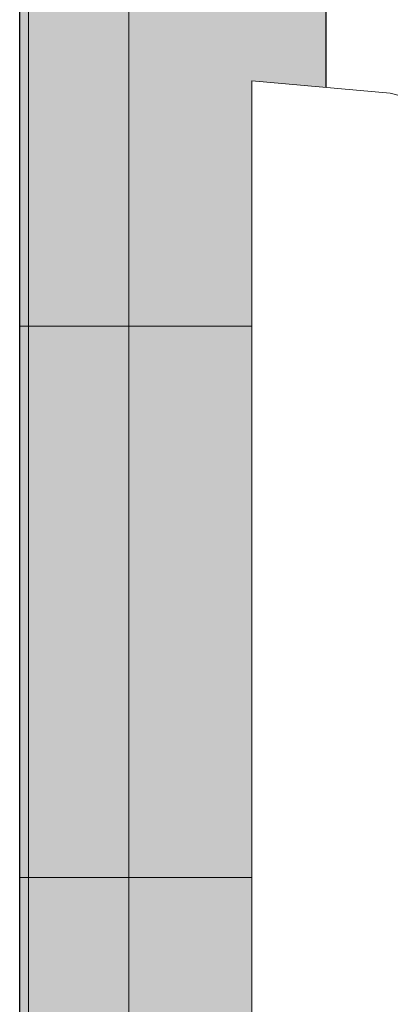
# Model space of a CAD drawing. Units: millimetres. Extents: x 15516 to 21628, y -9612 to 2021.
# Drawn here: x 18893 to 18899, y -1383 to -1367 of the extents above; entities that cross this region are included whole.
import ezdxf

# ---------------------------------------------------------------- set-up
doc = ezdxf.new("R2010")
doc.units = ezdxf.units.MM
doc.header["$MEASUREMENT"] = 0
for name, pattern in [('Dot & Dashed', [67.027776, 35.277777, -17.638888, 0, -14.111111]), ('Hidden Line', [39.122222, 28.222222, -10.9]), ('Wipeout_Contour', [1000, 0, -1000])]:
    doc.linetypes.add(name, pattern=pattern)
doc.layers.add('0_Pen_No__1', color=7, linetype='Continuous', lineweight=30)
doc.layers.add('A-NPLT_Pen_No__1', color=7, linetype='Continuous', lineweight=30)
for name, color, linetype, lineweight, true_color in [('0_Pen_No__2', 7, 'Continuous', 5, 0x747474), ('0_Pen_No__4', 7, 'Continuous', 5, 0x783c00), ('0_Pen_No__64', 7, 'Continuous', 5, 0x636300), ('0_Pen_No__66', 7, 'Continuous', 5, 0xd2d269), ('Drafting Fills_Pen_No__4', 7, 'Continuous', 5, 0x783c00), ('Drafting Fills_Pen_No__66', 7, 'Continuous', 5, 0xd2d269)]:
    doc.layers.add(name, color=color, linetype=linetype, lineweight=lineweight, true_color=true_color)
doc.layers.add('Drafting Fills', color=7, linetype='Continuous')

# ---------------------------------------------------------------- blocks, each defined once
blk = doc.blocks.new('mice[13]', base_point=(18894.629, -1334.136))
at = {"layer": '0_Pen_No__2', "color": 8, "linetype": 'Continuous', "lineweight": 5, "true_color": 0x747474}
for p, q in [((18892.991, -1334.136), (18892.991, -1428.136)), ((18894.629, -1334.136), (18894.629, -1427.136))]:
    blk.add_line(p, q, dxfattribs=at)
blk = doc.blocks.new('P_B1[44]', base_point=(18897.85, -1331.143))
at = {"layer": '0_Pen_No__1', "color": 7, "linetype": 'Continuous', "lineweight": 30}
for p, q in [((18897.849, -1431.136), (18897.849, -1331.136)), ((18892.849, -1417.636), (18892.849, -1344.136))]:
    blk.add_line(p, q, dxfattribs=at)
blk = doc.blocks.new('PK_karbasd[47]', base_point=(19712.849, -1384.646))
at = {"layer": 'Drafting Fills_Pen_No__66', "linetype": 'Continuous', "lineweight": 5, "true_color": 0xd2d269}
blk.add_hatch(color=53, dxfattribs=at).paths.add_polyline_path([(19712.849, -1372.146), (18892.849, -1372.146), (18892.849, -1397.146), (19712.849, -1397.146)])
at = {"layer": '0_Pen_No__66', "color": 53, "linetype": 'Continuous', "lineweight": 5, "true_color": 0xd2d269}
for p, q in [((18892.849, -1372.237), (18892.849, -1372.146)), ((19712.849, -1372.146), (18892.849, -1372.146)), ((18892.849, -1372.508), (18892.849, -1372.237)), ((18892.849, -1372.95), (18892.849, -1372.508)), ((18892.849, -1373.55), (18892.849, -1372.95)), ((18892.849, -1374.289), (18892.849, -1373.55)), ((18892.849, -1375.146), (18892.849, -1374.289)), ((18892.849, -1376.094), (18892.849, -1375.146)), ((18892.849, -1377.104), (18892.849, -1376.094)), ((18892.849, -1378.146), (18892.849, -1377.104)), ((18892.849, -1391.146), (18892.849, -1378.146))]:
    blk.add_line(p, q, dxfattribs=at)
blk = doc.blocks.new('00_auss_stiena[57]', base_point=(18892.849, -1381.146))
at = {"layer": 'Drafting Fills_Pen_No__4', "linetype": 'Continuous', "lineweight": 5, "true_color": 0x783c00}
blk.add_hatch(color=36, dxfattribs=at).paths.add_polyline_path([(18892.849, -1411.146), (18897.849, -1411.146), (18897.849, -1351.146), (18892.849, -1351.146)])
at = {"layer": '0_Pen_No__4', "color": 36, "linetype": 'Continuous', "lineweight": 5, "true_color": 0x783c00}
for p, q in [((18892.849, -1366.146), (18892.849, -1370.885)), ((18897.849, -1366.146), (18897.849, -1370.885)), ((18892.849, -1370.885), (18892.849, -1375.937)), ((18897.849, -1370.885), (18897.849, -1375.937)), ((18892.849, -1375.937), (18892.849, -1381.146)), ((18897.849, -1375.937), (18897.849, -1381.146)), ((18892.849, -1381.146), (18892.849, -1386.355)), ((18897.849, -1381.146), (18897.849, -1386.355))]:
    blk.add_line(p, q, dxfattribs=at)
blk = doc.blocks.new('Tube 10[58]', base_point=(18892.849, -1381.146))
at = {"layer": '0_Pen_No__4', "color": 36, "linetype": 'Hidden Line', "lineweight": 5, "true_color": 0x783c00}
blk.add_line((18892.849, -1381.146), (19712.849, -1381.146), dxfattribs=at)
blk.add_line((18892.849, -1381.146), (19712.849, -1381.146), dxfattribs=at)
at = {"layer": '0_Pen_No__4', "color": 36, "linetype": 'Continuous', "lineweight": 5, "true_color": 0x783c00, "flags": 128}
blk.add_lwpolyline([(18892.849, -1363.646), (18892.849, -1398.646), (19712.849, -1398.646), (19712.849, -1363.646)], close=True, dxfattribs=at)
at = {"layer": '0_Pen_No__64', "color": 46, "linetype": 'Dot & Dashed', "lineweight": 5, "true_color": 0x636300}
blk.add_line((18892.849, -1381.146), (19712.849, -1381.146), dxfattribs=at)
blk = doc.blocks.new('Semisphere 18[73]', base_point=(18896.639, -1381.146))
at = {"color": 254, "linetype": 'Wipeout_Contour', "lineweight": 0, "ltscale": 75801.868226}
blk.add_wipeout([(18898.897, -1381.146), (18898.897, -1383.369), (18901.086, -1383.267), (18901.086, -1381.146)], dxfattribs=at).dxf.layer = 'Drafting Fills'
at = {"color": 254, "linetype": 'Wipeout_Contour', "lineweight": 0, "ltscale": 75801.241642}
blk.add_wipeout([(18898.897, -1378.923), (18898.897, -1381.146), (18901.086, -1381.146), (18901.086, -1379.024)], dxfattribs=at).dxf.layer = 'Drafting Fills'
at = {"color": 254, "linetype": 'Wipeout_Contour', "lineweight": 0, "ltscale": 75800.618803}
blk.add_wipeout([(18898.897, -1376.767), (18898.897, -1378.923), (18901.086, -1379.024), (18901.086, -1376.968)], dxfattribs=at).dxf.layer = 'Drafting Fills'
at = {"color": 254, "linetype": 'Wipeout_Contour', "lineweight": 0, "ltscale": 75793.011565}
blk.add_wipeout([(18896.639, -1381.146), (18896.639, -1383.403), (18898.897, -1383.369), (18898.897, -1381.146)], dxfattribs=at).dxf.layer = 'Drafting Fills'
at = {"color": 254, "linetype": 'Wipeout_Contour', "lineweight": 0, "ltscale": 75800.025381}
blk.add_wipeout([(18898.897, -1374.744), (18898.897, -1376.767), (18901.086, -1376.968), (18901.086, -1375.038)], dxfattribs=at).dxf.layer = 'Drafting Fills'
at = {"color": 254, "linetype": 'Wipeout_Contour', "lineweight": 0, "ltscale": 75792.360597}
blk.add_wipeout([(18896.639, -1378.888), (18896.639, -1381.146), (18898.897, -1381.146), (18898.897, -1378.923)], dxfattribs=at).dxf.layer = 'Drafting Fills'
at = {"layer": '0_Pen_No__4', "color": 36, "linetype": 'Continuous', "lineweight": 5, "true_color": 0x783c00}
blk.add_line((18896.639, -1383.403), (18896.639, -1381.146), dxfattribs=at)
at = {"color": 254, "linetype": 'Wipeout_Contour', "lineweight": 0, "ltscale": 75799.479228}
blk.add_wipeout([(18898.897, -1372.916), (18898.897, -1374.744), (18901.086, -1375.038), (18901.086, -1373.293)], dxfattribs=at).dxf.layer = 'Drafting Fills'
at = {"color": 254, "linetype": 'Wipeout_Contour', "lineweight": 0, "ltscale": 75791.71834}
blk.add_wipeout([(18896.639, -1376.699), (18896.639, -1378.888), (18898.897, -1378.923), (18898.897, -1376.767)], dxfattribs=at).dxf.layer = 'Drafting Fills'
at = {"layer": '0_Pen_No__4', "color": 36, "linetype": 'Continuous', "lineweight": 5, "true_color": 0x783c00}
blk.add_line((18896.639, -1381.146), (18896.639, -1378.888), dxfattribs=at)
at = {"color": 254, "linetype": 'Wipeout_Contour', "lineweight": 0, "ltscale": 75798.996702}
blk.add_wipeout([(18898.897, -1371.338), (18898.897, -1372.916), (18901.086, -1373.293), (18901.086, -1371.788)], dxfattribs=at).dxf.layer = 'Drafting Fills'
at = {"color": 254, "linetype": 'Wipeout_Contour', "lineweight": 0, "ltscale": 75791.10645}
blk.add_wipeout([(18896.639, -1374.646), (18896.639, -1376.699), (18898.897, -1376.767), (18898.897, -1374.744)], dxfattribs=at).dxf.layer = 'Drafting Fills'
at = {"layer": '0_Pen_No__4', "color": 36, "linetype": 'Continuous', "lineweight": 5, "true_color": 0x783c00}
blk.add_line((18896.639, -1378.888), (18896.639, -1376.699), dxfattribs=at)
at = {"color": 254, "linetype": 'Wipeout_Contour', "lineweight": 0, "ltscale": 75798.592189}
blk.add_wipeout([(18901.086, -1371.788), (18901.086, -1370.566), (18898.897, -1370.058), (18898.897, -1371.338)], dxfattribs=at).dxf.layer = 'Drafting Fills'
at = {"color": 254, "linetype": 'Wipeout_Contour', "lineweight": 0, "ltscale": 75790.543342}
blk.add_wipeout([(18896.639, -1372.789), (18896.639, -1374.646), (18898.897, -1374.744), (18898.897, -1372.916)], dxfattribs=at).dxf.layer = 'Drafting Fills'
at = {"layer": '0_Pen_No__4', "color": 36, "linetype": 'Continuous', "lineweight": 5, "true_color": 0x783c00}
blk.add_line((18896.639, -1376.699), (18896.639, -1374.646), dxfattribs=at)
at = {"color": 254, "linetype": 'Wipeout_Contour', "lineweight": 0, "ltscale": 75798.277688}
blk.add_wipeout([(18898.897, -1369.115), (18898.897, -1370.058), (18901.086, -1370.566), (18901.086, -1369.666)], dxfattribs=at).dxf.layer = 'Drafting Fills'
at = {"color": 254, "linetype": 'Wipeout_Contour', "lineweight": 0, "ltscale": 75790.04589}
blk.add_wipeout([(18896.639, -1371.187), (18896.639, -1372.789), (18898.897, -1372.916), (18898.897, -1371.338)], dxfattribs=at).dxf.layer = 'Drafting Fills'
at = {"layer": '0_Pen_No__4', "color": 36, "linetype": 'Continuous', "lineweight": 5, "true_color": 0x783c00}
blk.add_line((18896.639, -1374.646), (18896.639, -1372.789), dxfattribs=at)
at = {"color": 254, "linetype": 'Wipeout_Contour', "lineweight": 0, "ltscale": 75798.062445}
blk.add_wipeout([(18901.086, -1369.666), (18901.086, -1369.115), (18898.897, -1368.538), (18898.897, -1369.115)], dxfattribs=at).dxf.layer = 'Drafting Fills'
at = {"color": 254, "linetype": 'Wipeout_Contour', "lineweight": 0, "ltscale": 75789.628938}
blk.add_wipeout([(18898.897, -1370.058), (18896.639, -1369.887), (18896.639, -1371.187), (18898.897, -1371.338)], dxfattribs=at).dxf.layer = 'Drafting Fills'
at = {"layer": '0_Pen_No__4', "color": 36, "linetype": 'Continuous', "lineweight": 5, "true_color": 0x783c00}
blk.add_line((18896.639, -1372.789), (18896.639, -1371.187), dxfattribs=at)
at = {"color": 254, "linetype": 'Wipeout_Contour', "lineweight": 0, "ltscale": 75797.952582}
blk.add_wipeout([(18898.897, -1368.343), (18898.897, -1368.538), (18901.086, -1369.115), (18901.086, -1368.93)], dxfattribs=at).dxf.layer = 'Drafting Fills'
at = {"color": 254, "linetype": 'Wipeout_Contour', "lineweight": 0, "ltscale": 75789.304879}
blk.add_wipeout([(18896.639, -1368.93), (18896.639, -1369.887), (18898.897, -1370.058), (18898.897, -1369.115)], dxfattribs=at).dxf.layer = 'Drafting Fills'
at = {"layer": '0_Pen_No__4', "color": 36, "linetype": 'Continuous', "lineweight": 5, "true_color": 0x783c00}
blk.add_line((18896.639, -1371.187), (18896.639, -1369.887), dxfattribs=at)
at = {"color": 254, "linetype": 'Wipeout_Contour', "lineweight": 0, "ltscale": 75789.083296}
blk.add_wipeout([(18898.897, -1369.115), (18898.897, -1368.538), (18896.639, -1368.343), (18896.639, -1368.93)], dxfattribs=at).dxf.layer = 'Drafting Fills'
at = {"layer": '0_Pen_No__4', "color": 36, "linetype": 'Continuous', "lineweight": 5, "true_color": 0x783c00}
blk.add_line((18896.639, -1369.887), (18896.639, -1368.93), dxfattribs=at)
at = {"color": 254, "linetype": 'Wipeout_Contour', "lineweight": 0, "ltscale": 75788.970607}
blk.add_wipeout([(18896.639, -1368.146), (18896.639, -1368.343), (18898.897, -1368.538), (18898.897, -1368.343)], dxfattribs=at).dxf.layer = 'Drafting Fills'
at = {"layer": '0_Pen_No__4', "color": 36, "linetype": 'Continuous', "lineweight": 5, "true_color": 0x783c00}
for p, q in [((18898.897, -1368.343), (18896.639, -1368.146)), ((18896.639, -1368.343), (18896.639, -1368.146)), ((18896.639, -1368.93), (18896.639, -1368.343)), ((18901.086, -1368.93), (18898.897, -1368.343))]:
    blk.add_line(p, q, dxfattribs=at)
blk = doc.blocks.new('Semisphere 18[74]', base_point=(18896.639, -1381.146))
at = {"color": 254, "linetype": 'Wipeout_Contour', "lineweight": 0, "ltscale": 75801.868226}
blk.add_wipeout([(18898.897, -1381.146), (18898.897, -1383.369), (18901.086, -1383.267), (18901.086, -1381.146)], dxfattribs=at).dxf.layer = 'Drafting Fills'
at = {"color": 254, "linetype": 'Wipeout_Contour', "lineweight": 0, "ltscale": 75801.241642}
blk.add_wipeout([(18898.897, -1378.923), (18898.897, -1381.146), (18901.086, -1381.146), (18901.086, -1379.024)], dxfattribs=at).dxf.layer = 'Drafting Fills'
at = {"color": 254, "linetype": 'Wipeout_Contour', "lineweight": 0, "ltscale": 75800.618803}
blk.add_wipeout([(18898.897, -1376.767), (18898.897, -1378.923), (18901.086, -1379.024), (18901.086, -1376.968)], dxfattribs=at).dxf.layer = 'Drafting Fills'
at = {"color": 254, "linetype": 'Wipeout_Contour', "lineweight": 0, "ltscale": 75793.011565}
blk.add_wipeout([(18896.639, -1381.146), (18896.639, -1383.403), (18898.897, -1383.369), (18898.897, -1381.146)], dxfattribs=at).dxf.layer = 'Drafting Fills'
at = {"color": 254, "linetype": 'Wipeout_Contour', "lineweight": 0, "ltscale": 75800.025381}
blk.add_wipeout([(18898.897, -1374.744), (18898.897, -1376.767), (18901.086, -1376.968), (18901.086, -1375.038)], dxfattribs=at).dxf.layer = 'Drafting Fills'
at = {"color": 254, "linetype": 'Wipeout_Contour', "lineweight": 0, "ltscale": 75792.360597}
blk.add_wipeout([(18896.639, -1378.888), (18896.639, -1381.146), (18898.897, -1381.146), (18898.897, -1378.923)], dxfattribs=at).dxf.layer = 'Drafting Fills'
at = {"layer": '0_Pen_No__4', "color": 36, "linetype": 'Continuous', "lineweight": 5, "true_color": 0x783c00}
blk.add_line((18896.639, -1383.403), (18896.639, -1381.146), dxfattribs=at)
at = {"color": 254, "linetype": 'Wipeout_Contour', "lineweight": 0, "ltscale": 75799.479228}
blk.add_wipeout([(18898.897, -1372.916), (18898.897, -1374.744), (18901.086, -1375.038), (18901.086, -1373.293)], dxfattribs=at).dxf.layer = 'Drafting Fills'
at = {"color": 254, "linetype": 'Wipeout_Contour', "lineweight": 0, "ltscale": 75791.71834}
blk.add_wipeout([(18896.639, -1376.699), (18896.639, -1378.888), (18898.897, -1378.923), (18898.897, -1376.767)], dxfattribs=at).dxf.layer = 'Drafting Fills'
at = {"layer": '0_Pen_No__4', "color": 36, "linetype": 'Continuous', "lineweight": 5, "true_color": 0x783c00}
blk.add_line((18896.639, -1381.146), (18896.639, -1378.888), dxfattribs=at)
at = {"color": 254, "linetype": 'Wipeout_Contour', "lineweight": 0, "ltscale": 75798.996702}
blk.add_wipeout([(18898.897, -1371.338), (18898.897, -1372.916), (18901.086, -1373.293), (18901.086, -1371.788)], dxfattribs=at).dxf.layer = 'Drafting Fills'
at = {"color": 254, "linetype": 'Wipeout_Contour', "lineweight": 0, "ltscale": 75791.10645}
blk.add_wipeout([(18896.639, -1374.646), (18896.639, -1376.699), (18898.897, -1376.767), (18898.897, -1374.744)], dxfattribs=at).dxf.layer = 'Drafting Fills'
at = {"layer": '0_Pen_No__4', "color": 36, "linetype": 'Continuous', "lineweight": 5, "true_color": 0x783c00}
blk.add_line((18896.639, -1378.888), (18896.639, -1376.699), dxfattribs=at)
at = {"color": 254, "linetype": 'Wipeout_Contour', "lineweight": 0, "ltscale": 75798.592189}
blk.add_wipeout([(18901.086, -1371.788), (18901.086, -1370.566), (18898.897, -1370.058), (18898.897, -1371.338)], dxfattribs=at).dxf.layer = 'Drafting Fills'
at = {"color": 254, "linetype": 'Wipeout_Contour', "lineweight": 0, "ltscale": 75790.543342}
blk.add_wipeout([(18896.639, -1372.789), (18896.639, -1374.646), (18898.897, -1374.744), (18898.897, -1372.916)], dxfattribs=at).dxf.layer = 'Drafting Fills'
at = {"layer": '0_Pen_No__4', "color": 36, "linetype": 'Continuous', "lineweight": 5, "true_color": 0x783c00}
blk.add_line((18896.639, -1376.699), (18896.639, -1374.646), dxfattribs=at)
at = {"color": 254, "linetype": 'Wipeout_Contour', "lineweight": 0, "ltscale": 75798.277688}
blk.add_wipeout([(18898.897, -1369.115), (18898.897, -1370.058), (18901.086, -1370.566), (18901.086, -1369.666)], dxfattribs=at).dxf.layer = 'Drafting Fills'
at = {"color": 254, "linetype": 'Wipeout_Contour', "lineweight": 0, "ltscale": 75790.04589}
blk.add_wipeout([(18896.639, -1371.187), (18896.639, -1372.789), (18898.897, -1372.916), (18898.897, -1371.338)], dxfattribs=at).dxf.layer = 'Drafting Fills'
at = {"layer": '0_Pen_No__4', "color": 36, "linetype": 'Continuous', "lineweight": 5, "true_color": 0x783c00}
blk.add_line((18896.639, -1374.646), (18896.639, -1372.789), dxfattribs=at)
at = {"color": 254, "linetype": 'Wipeout_Contour', "lineweight": 0, "ltscale": 75798.062445}
blk.add_wipeout([(18901.086, -1369.666), (18901.086, -1369.115), (18898.897, -1368.538), (18898.897, -1369.115)], dxfattribs=at).dxf.layer = 'Drafting Fills'
at = {"color": 254, "linetype": 'Wipeout_Contour', "lineweight": 0, "ltscale": 75789.628938}
blk.add_wipeout([(18898.897, -1370.058), (18896.639, -1369.887), (18896.639, -1371.187), (18898.897, -1371.338)], dxfattribs=at).dxf.layer = 'Drafting Fills'
at = {"layer": '0_Pen_No__4', "color": 36, "linetype": 'Continuous', "lineweight": 5, "true_color": 0x783c00}
blk.add_line((18896.639, -1372.789), (18896.639, -1371.187), dxfattribs=at)
at = {"color": 254, "linetype": 'Wipeout_Contour', "lineweight": 0, "ltscale": 75797.952582}
blk.add_wipeout([(18898.897, -1368.343), (18898.897, -1368.538), (18901.086, -1369.115), (18901.086, -1368.93)], dxfattribs=at).dxf.layer = 'Drafting Fills'
at = {"color": 254, "linetype": 'Wipeout_Contour', "lineweight": 0, "ltscale": 75789.304879}
blk.add_wipeout([(18896.639, -1368.93), (18896.639, -1369.887), (18898.897, -1370.058), (18898.897, -1369.115)], dxfattribs=at).dxf.layer = 'Drafting Fills'
at = {"layer": '0_Pen_No__4', "color": 36, "linetype": 'Continuous', "lineweight": 5, "true_color": 0x783c00}
blk.add_line((18896.639, -1371.187), (18896.639, -1369.887), dxfattribs=at)
at = {"color": 254, "linetype": 'Wipeout_Contour', "lineweight": 0, "ltscale": 75789.083296}
blk.add_wipeout([(18898.897, -1369.115), (18898.897, -1368.538), (18896.639, -1368.343), (18896.639, -1368.93)], dxfattribs=at).dxf.layer = 'Drafting Fills'
at = {"layer": '0_Pen_No__4', "color": 36, "linetype": 'Continuous', "lineweight": 5, "true_color": 0x783c00}
blk.add_line((18896.639, -1369.887), (18896.639, -1368.93), dxfattribs=at)
at = {"color": 254, "linetype": 'Wipeout_Contour', "lineweight": 0, "ltscale": 75788.970607}
blk.add_wipeout([(18896.639, -1368.146), (18896.639, -1368.343), (18898.897, -1368.538), (18898.897, -1368.343)], dxfattribs=at).dxf.layer = 'Drafting Fills'
at = {"layer": '0_Pen_No__4', "color": 36, "linetype": 'Continuous', "lineweight": 5, "true_color": 0x783c00}
for p, q in [((18898.897, -1368.343), (18896.639, -1368.146)), ((18896.639, -1368.343), (18896.639, -1368.146)), ((18896.639, -1368.93), (18896.639, -1368.343)), ((18901.086, -1368.93), (18898.897, -1368.343))]:
    blk.add_line(p, q, dxfattribs=at)

msp = doc.modelspace()

# ---------------------------------------------------------------- linework, layer by layer
at = {"layer": 'A-NPLT_Pen_No__1', "color": 7, "linetype": 'Continuous', "lineweight": 30, "flags": 128}
msp.add_lwpolyline([(18892.849, -1336.146), (18802.849, -1336.146), (18802.849, -1426.146), (18892.849, -1426.146)], close=True, dxfattribs=at)

# ---------------------------------------------------------------- block references
at = {"color": 53, "linetype": 'Continuous', "lineweight": 5, "true_color": 0xd2d269}
for name, p in [('P_B1[44]', (18897.85, -1331.143)), ('PK_karbasd[47]', (19712.849, -1384.646))]:
    msp.add_blockref(name, p, dxfattribs=at)
at = {"color": 36, "linetype": 'Continuous', "lineweight": 5, "true_color": 0x783c00}
for name, p in [('mice[13]', (18894.629, -1334.136)), ('00_auss_stiena[57]', (18892.849, -1381.146)), ('Tube 10[58]', (18892.849, -1381.146))]:
    msp.add_blockref(name, p, dxfattribs=at)

# ---------------------------------------------------------------- next in the draw order: block references
at = {"color": 3, "linetype": 'Continuous', "lineweight": 5}
msp.add_blockref('Semisphere 18[73]', (18896.639, -1381.146), dxfattribs=at)

# ---------------------------------------------------------------- next in the draw order: block references
msp.add_blockref('Semisphere 18[74]', (18896.639, -1381.146), dxfattribs=at)

doc.saveas('drawing.dxf')
